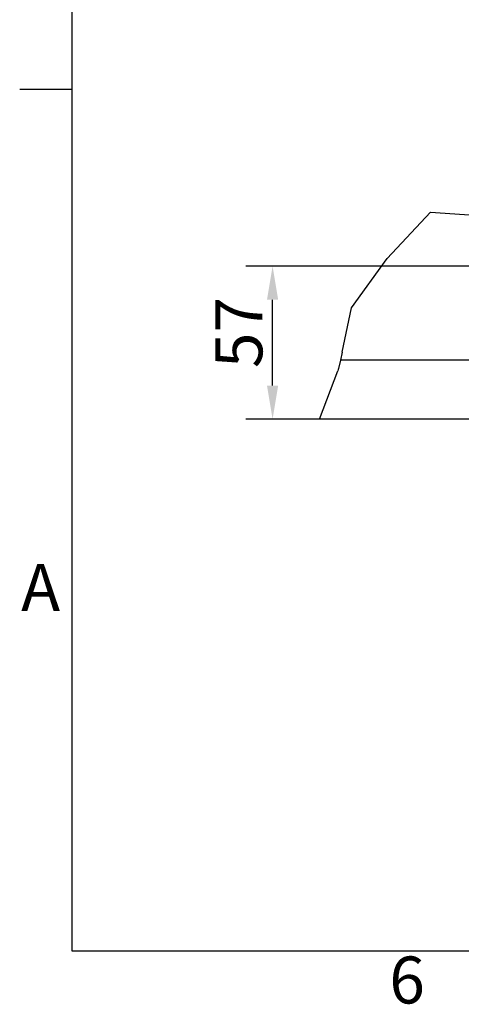
# Model space of a CAD drawing. Extents: x 5 to 3075, y 5 to 302.
# Drawn here: x 1071 to 1104, y 11 to 84 of the extents above; entities that cross this region are included whole.
import ezdxf

# ---------------------------------------------------------------- set-up
doc = ezdxf.new("R2010")
doc.units = 0
doc.header["$LTSCALE"] = 0.5
doc.header["$MEASUREMENT"] = 0
doc.layers.get('0').update_dxf_attribs({"linetype": 'CONTINUOUS'})
doc.layers.get('DEFPOINTS').update_dxf_attribs({"linetype": 'CONTINUOUS'})
for name, color, linetype in [('BREAK LINES(CIBES)', 7, 'CONTINUOUS'), ('DIMENSIONS(CIBES)', 7, 'CONTINUOUS'), ('VISIBLE EDGES(CIBES)', 7, 'CONTINUOUS')]:
    doc.layers.add(name, color=color, linetype=linetype)
doc.styles.add('LD', font='ARIALUNI.TTF')
doc.styles.add('MÅTT', font='txt', dxfattribs={"height": 0.2})
doc.dimstyles.new('CIBES', dxfattribs={"dimscale": 7, "dimtxt": 3.5, "dimasz": 2.5, "dimexe": 2, "dimexo": 2, "dimgap": 0.762, "dimtad": 1, "dimdec": 1, "dimrnd": 1e-08, "dimtxsty": 'MÅTT', "dimcen": 0.09, "dimdle": 12, "dimclrd": 7, "dimclre": 7, "dimclrt": 7, "dimadec": 0, "dimazin": 2, "dimtfac": 1, "dimtmove": 0, "dimatfit": 3, "dimfxl": 1, "dimtolj": 1, "dimtzin": 0, "dimlwd": 25, "dimlwe": 25, "dimarcsym": 0})

# ---------------------------------------------------------------- blocks, each defined once
blk = doc.blocks.new('*D109')
at = {"layer": 'DEFPOINTS', "color": 0, "linetype": 'Continuous'}
for p in [(-250.51, 335.76), (-68.51, 335.76), (-54.51, 221.76)]:
    blk.add_point(p, dxfattribs=at)
at = {"layer": 'DIMENSIONS(CIBES)', "color": 7, "linetype": 'Continuous'}
for p, q in [((-88.51, 335.76), (-270.51, 335.76)), ((-250.51, 246.76), (-250.51, 310.76)), ((-74.51, 221.76), (-270.51, 221.76))]:
    blk.add_line(p, q, dxfattribs=at)
for points in [[(-254.68, 310.76), (-246.34, 310.76), (-250.51, 335.76)], [(-254.68, 246.76), (-246.34, 246.76), (-250.51, 221.76)]]:
    blk.add_solid(points, dxfattribs=at)
at = {"layer": 'DIMENSIONS(CIBES)', "color": 7, "linetype": 'Continuous', "insert": (-293.13, 259.86), "char_height": 35, "attachment_point": 1, "rotation": 90, "style": 'MÅTT'}
blk.add_mtext('\\A1;57', dxfattribs=at)
blk = doc.blocks.new('BORD_PRINCIPAL_A0')
for p, q in [((0, 0), (0, 277)), ((0, 64.25), (-3.9, 64.25)), ((400, 0), (0, 0))]:
    blk.add_line(p, q)
at = {"style": 'LD'}
for s, p in [('A', (-3.794, 25.375)), ('6', (23.65, -3.899))]:
    blk.add_text(s, height=3.5, dxfattribs=at).set_placement(p)
blk = doc.blocks.new('LD_20200403073730_00000111')
blk.add_blockref('BORD_PRINCIPAL_A0', (0, 0))
blk = doc.blocks.new('B3_FORCE_DETAIL_D')
at = {"layer": 'BREAK LINES(CIBES)'}
for p, q in [((-165.11, 341.52), (-132.73, 376.01)), ((-132.73, 376.01), (-81.5, 372.59)), ((-191.69, 304.71), (-165.11, 341.52)), ((-198.71, 271.76), (-191.69, 304.71)), ((-198.71, 271.76), (-199.99, 265.76)), ((-199.99, 265.76), (-201.34, 259.44)), ((-215.55, 221.76), (-201.98, 257.76)), ((-201.34, 259.44), (-201.98, 257.76))]:
    blk.add_line(p, q, dxfattribs=at)
at = {"layer": 'VISIBLE EDGES(CIBES)'}
for p, q in [((-74.51, 265.76), (-199.99, 265.76)), ((-75.29, 221.76), (-215.55, 221.76))]:
    blk.add_line(p, q, dxfattribs=at)
at = {"layer": 'DIMENSIONS(CIBES)', "color": 7, "linetype": 'Continuous'}
dim = blk.add_linear_dim(base=(-250.51, 335.76), p1=(-54.51, 221.76), p2=(-68.51, 335.76), angle=270, dimstyle='CIBES', override={"dimscale": 10, "dimgap": 0.762, "dimtoh": 0, "dimdec": 1, "dimlfac": 0.5, "dimtol": 0, "dimlim": 0, "dimtp": 0, "dimtm": 0, "dimtdec": 2, "dimtofl": 0, "dimatfit": 1}, dxfattribs=at)
dim.commit()
dim.dimension.update_dxf_attribs({"geometry": '*D109', "text_midpoint": (-250.51, 278.76)})
blk = doc.blocks.new('LD_20200403073730_000000C9')
blk.add_blockref('B3_FORCE_DETAIL_D', (0, 0))

msp = doc.modelspace()

# ---------------------------------------------------------------- block references
msp.add_blockref('LD_20200403073730_00000111', (1075, 15))
at = {"xscale": 0.1, "yscale": 0.1, "zscale": 0.1}
msp.add_blockref('LD_20200403073730_000000C9', (1115, 32.5), dxfattribs=at)

doc.saveas('drawing.dxf')
